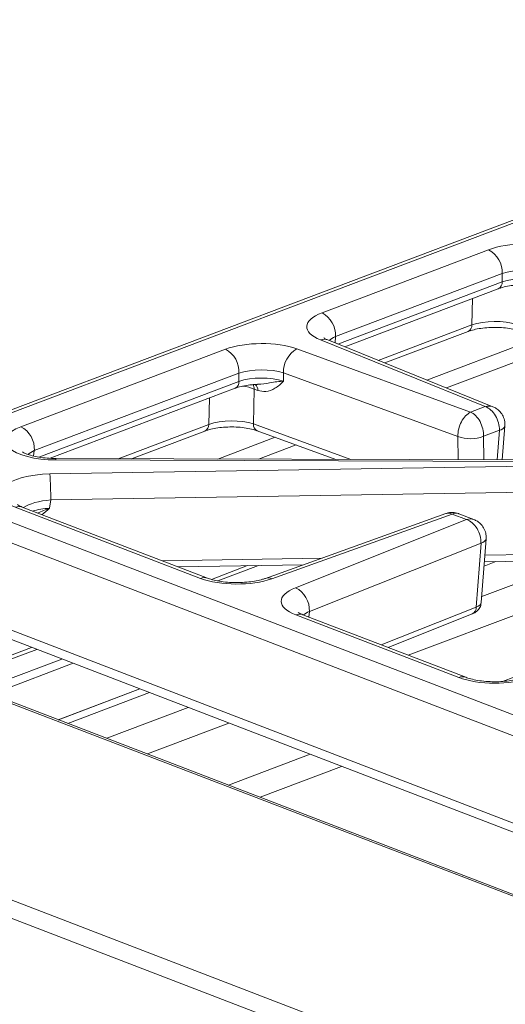
# Model space of a CAD drawing. Units: inches. Extents: x 2.5 to 47.2, y 5.6 to 56.4.
# Drawn here: x 6.3 to 9.3, y 44.4 to 50.6 of the extents above; entities that cross this region are included whole.
import ezdxf

# ---------------------------------------------------------------- set-up
doc = ezdxf.new("R2010")
doc.units = ezdxf.units.IN
doc.header["$MEASUREMENT"] = 0

msp = doc.modelspace()

# ---------------------------------------------------------------- linework, layer by layer
at = {"color": 7, "linetype": 'Continuous', "lineweight": 15}
for p, q in [((21.1321, 53.773), (5.4028, 47.8204)), ((21.1759, 53.7716), (5.4466, 47.819)), ((8.1897, 48.7478), (9.2298, 49.1414)), ((9.3143, 48.9923), (8.2742, 48.5987)), ((9.3144, 48.9409), (9.3143, 48.9923)), ((8.332, 48.535), (9.2902, 48.8976)), ((8.5815, 48.434), (9.1016, 48.6308)), ((9.2092, 48.1612), (8.1804, 48.5778)), ((9.2564, 48.1608), (8.2258, 48.578)), ((6.3088, 48.036), (7.5865, 48.5195)), ((8.0325, 48.5218), (9.1175, 48.1265)), ((7.671, 48.3705), (6.3933, 47.8869)), ((7.6712, 48.319), (7.671, 48.3705)), ((9.0383, 47.9753), (7.9498, 48.3719)), ((7.9498, 48.3719), (7.9499, 48.3204)), ((6.4913, 47.8385), (7.6469, 48.2758)), ((7.7665, 48.271), (7.761, 48.0534)), ((7.789, 48.2628), (7.7665, 48.271)), ((9.1175, 48.1265), (9.2092, 48.1612)), ((9.3152, 47.8289), (9.3312, 48.0413)), ((7.0005, 47.8357), (7.4583, 48.0089)), ((7.7856, 48.0104), (8.2753, 47.832)), ((9.2972, 48.0135), (9.1986, 47.9761)), ((6.491, 47.7407), (10.0696, 47.8004)), ((10.0691, 47.8176), (6.528, 47.828)), ((10.0698, 47.8267), (6.5287, 47.8371)), ((5.4372, 47.7507), (12.9813, 44.8532)), ((12.9004, 44.7547), (5.3563, 47.6521)), ((10.0727, 47.638), (6.4957, 47.5783)), ((6.4957, 47.5783), (6.4889, 47.5263)), ((7.4313, 47.0886), (6.2747, 47.5328)), ((7.4747, 47.0897), (6.3181, 47.5339)), ((8.9635, 47.4932), (7.837, 47.0884)), ((9.002, 47.4905), (7.8772, 47.0864)), ((9.0922, 47.4559), (9.002, 47.4905)), ((9.1374, 47.4563), (9.0437, 47.4923)), ((8.024, 47.0301), (9.0922, 47.4559)), ((9.1823, 47.309), (8.1107, 46.8819)), ((9.1521, 46.9092), (9.1823, 47.309)), ((9.1841, 46.937), (9.2143, 47.3361)), ((9.2034, 47.1924), (10.1731, 47.2086)), ((5.1786, 47.1746), (12.78, 44.2551)), ((7.2903, 47.1605), (8.074, 47.1736)), ((5.1961, 47.1104), (12.7975, 44.1909)), ((9.044, 46.4692), (8.0264, 46.8601)), ((9.0874, 46.4703), (8.0698, 46.8611)), ((8.6025, 46.6565), (9.1277, 46.8659)), ((29.1071, 37.5274), (4.9806, 46.7937)), ((29.1222, 37.5331), (5.0088, 46.7944)), ((28.0236, 36.7161), (2.8447, 46.3867)), ((6.5424, 46.2054), (7.0512, 46.3979)), ((27.9683, 36.623), (2.7894, 46.2935))]:
    msp.add_line(p, q, dxfattribs=at)
at = {"color": 8, "linetype": 'Continuous', "lineweight": 15}
for p, q in [((8.2885, 48.5526), (9.3144, 48.9409)), ((9.1257, 48.6719), (9.1299, 48.837)), ((8.5408, 48.4505), (9.1257, 48.6719)), ((8.2742, 48.5987), (8.2712, 48.5597)), ((8.844, 48.3277), (9.5409, 48.5915)), ((8.9671, 48.2779), (9.6707, 48.5442)), ((6.4218, 47.8462), (7.6712, 48.319)), ((7.4824, 48.05), (7.4866, 48.2151)), ((6.9169, 47.836), (7.4824, 48.05)), ((7.761, 48.0534), (8.3697, 47.8317)), ((9.2832, 47.829), (9.2972, 48.0135)), ((7.5397, 47.8341), (7.8976, 47.9696)), ((7.7925, 47.8334), (8.0274, 47.9223)), ((9.0388, 47.8297), (9.0383, 47.9753)), ((9.1986, 47.9761), (9.1991, 47.8293)), ((6.3933, 47.8869), (6.3889, 47.8527)), ((11.7964, 47.7692), (8.7284, 46.6082)), ((9.2064, 47.2324), (10.1744, 47.2485)), ((7.1906, 47.1988), (8.1906, 47.2155)), ((9.187, 46.9755), (9.7858, 47.2021)), ((9.2754, 47.1936), (9.2014, 47.1656)), ((7.4989, 47.0821), (7.7253, 47.1678)), ((7.5386, 47.0728), (7.7925, 47.1689)), ((9.3174, 46.4447), (11.2243, 47.1664)), ((8.1107, 46.8819), (8.108, 46.8465)), ((8.5597, 46.673), (9.1521, 46.9092)), ((5.8674, 46.4647), (6.3761, 46.6572)), ((5.8993, 46.4524), (6.4081, 46.6449)), ((6.0562, 46.3922), (6.5649, 46.5847)), ((6.1264, 46.3652), (6.6352, 46.5577)), ((6.5435, 46.205), (7.0522, 46.3975)), ((7.1116, 46.3747), (6.6029, 46.1822)), ((6.845, 46.0892), (7.3538, 46.2817)), ((7.6079, 46.1841), (7.0992, 45.9916)), ((7.6059, 45.797), (8.1146, 45.9895)), ((8.3113, 45.914), (7.8025, 45.7215))]:
    msp.add_line(p, q, dxfattribs=at)
at = {"color": 8, "linetype": 'Continuous', "lineweight": 15, "flags": 128}
msp.add_lwpolyline([(6.528, 47.828), (6.5284, 47.835), (6.5287, 47.8371)], dxfattribs=at)
at = {"color": 7, "linetype": 'Continuous', "lineweight": 15}
for centre, radius, start, end in [((9.1557, 49.0009), 0.1588, 356.903, 62.20134), ((8.1156, 48.6073), 0.1588, 356.903, 62.20134), ((7.5125, 48.379), 0.1588, 356.903, 62.20134), ((8.109, 48.3818), 0.1595, 118.6527, 183.5522), ((6.2348, 47.8955), 0.1588, 356.903, 62.20134), ((9.1174, 48.184), 0.2232, 249.24876, 291.33927), ((4.0329, 47.5885), 2.4628, 359.76277, 3.54279), ((7.9545, 46.89), 0.1564, 357.03934, 63.6283)]:
    msp.add_arc(centre, radius, start, end, dxfattribs=at)
at = {"color": 8, "linetype": 'Continuous', "lineweight": 15}
for centre, radius, start, end in [((9.2703, 48.9372), 0.0443, 296.61737, 4.75714), ((9.0825, 48.6697), 0.0433, 296.12283, 2.88504), ((8.2035, 48.5196), 0.0626, 69.08987, 111.64145), ((7.6271, 48.3153), 0.0443, 296.61737, 4.75714), ((7.7099, 48.2702), 0.0566, 0.81495, 31.33048), ((7.7424, 48.2648), 0.0466, 357.60848, 48.54422), ((7.4392, 48.0478), 0.0433, 296.12283, 2.88504), ((7.805, 48.05), 0.0441, 175.49234, 243.8732), ((9.2921, 48.0544), 0.0413, 277.04839, 341.44632), ((6.2978, 47.4777), 0.0598, 70.13735, 112.72188), ((9.1769, 47.3478), 0.0391, 277.87132, 342.57775), ((7.4544, 47.0333), 0.0599, 70.64307, 112.70499), ((7.8545, 47.0362), 0.0551, 65.75448, 108.15699), ((9.1074, 46.9059), 0.0449, 296.93335, 4.21614), ((8.0495, 46.8049), 0.0598, 70.13735, 112.72188), ((9.0671, 46.4139), 0.0599, 70.64003, 112.70509)]:
    msp.add_arc(centre, radius, start, end, dxfattribs=at)
at = {"color": 7, "linetype": 'Continuous', "lineweight": 15}
for centre, major_axis, ratio, start_param, end_param in [((9.454, 49.0548), (0.32, 0.0012), 0.382227, 0.803478, 2.345735), ((9.4544, 48.9439), (0.2, 0.0008), 0.342967, 0.803433, 2.34569), ((9.4546, 48.8901), (0.2, 0.0007), 0.359325, 0.80345, 2.345707), ((8.4151, 48.6616), (0.3209, 0.0011), 0.380192, 2.348469, 3.890417), ((9.2661, 48.623), (0.2001, 0.0022), 0.352672, 0.803803, 2.3443), ((7.8107, 48.4329), (0.32, 0.0012), 0.382227, 0.803788, 2.345736), ((7.8111, 48.322), (0.2, 0.0008), 0.342972, 0.803741, 2.345689), ((7.8113, 48.2682), (0.2, 0.0007), 0.359328, 0.803759, 2.345707), ((9.1179, 48.0156), (0.0383, 0.1138), 0.615259, 0.50535, 2.128506), ((9.1179, 48.0156), (-0.0396, 0.1133), 0.620694, 4.151654, 5.774811), ((9.2096, 48.0502), (-0.0456, 0.111), 0.674191, 4.1169, 5.740056), ((7.6228, 48.0011), (0.2001, 0.0022), 0.352676, 0.804111, 2.3443), ((6.5351, 47.9502), (0.3225, 0.0021), 0.378685, 2.346139, 4.687751), ((6.5044, 47.6187), (0.3223, 0.0003), 0.378886, 1.611952, 3.918604), ((9.0926, 47.3449), (-0.0477, 0.1101), 0.690519, 4.104094, 5.72725), ((7.659, 47.1752), (0.32, 0.0012), 0.382226, 3.919107, 5.461055), ((8.2553, 46.9462), (0.3209, 0.0012), 0.380191, 2.374556, 3.916504), ((9.0692, 46.9427), (0.1149, -0.0051), 0.380514, 5.53445, 6.271408), ((9.2718, 46.5558), (0.32, 0.0012), 0.382227, 3.919111, 5.462411)]:
    msp.add_ellipse(centre, major_axis=major_axis, ratio=ratio, start_param=start_param, end_param=end_param, dxfattribs=at)
at = {"color": 8, "linetype": 'Continuous', "lineweight": 15}
for centre, major_axis, ratio, start_param, end_param in [((8.4155, 48.5507), (0.2011, 0.0101), 0.377385, 2.330856, 2.685441), ((7.6281, 48.2123), (0.2, -0.0012), 0.411787, 0.809161, 1.24167), ((9.2096, 48.0502), (0.0484, 0.1098), 0.701638, 0.021964, 0.565389), ((6.5355, 47.8392), (0.2033, 0.0185), 0.399829, 2.308562, 2.644741), ((6.5048, 47.5078), (0.2031, 0.0148), 0.348931, 1.590191, 2.614386), ((6.4977, 47.4534), (0.2024, 0.0088), 0.361659, 1.598533, 2.161838), ((9.0024, 47.3796), (-0.0378, 0.1139), 0.602541, 5.784606, 6.297825), ((9.0024, 47.3796), (0.0401, 0.1131), 0.633116, 6.266832, 6.798787), ((9.0926, 47.3449), (0.0463, 0.1107), 0.68564, 0.019256, 0.551981), ((8.2557, 46.8353), (0.2011, 0.0102), 0.378423, 2.356763, 2.684958)]:
    msp.add_ellipse(centre, major_axis=major_axis, ratio=ratio, start_param=start_param, end_param=end_param, dxfattribs=at)
at = {"color": 7, "linetype": 'Continuous', "lineweight": 15}
for points, knots in [([(9.2902, 48.8976), (9.2961, 48.8997), (9.3128, 48.9057), (9.3477, 48.914), (9.3897, 48.9205), (9.4186, 48.9218), (9.4306, 48.9223)], [0, 0, 0, 0, 0.164094, 0.465782, 0.777089, 1, 1, 1, 1]), ([(9.1016, 48.6308), (9.1075, 48.6329), (9.1242, 48.6389), (9.1589, 48.6472), (9.2059, 48.654), (9.2573, 48.657), (9.3097, 48.6557), (9.3595, 48.6502), (9.4002, 48.6418), (9.4205, 48.6351), (9.4289, 48.6323)], [0, 0, 0, 0, 0.071761, 0.203684, 0.339802, 0.479212, 0.620126, 0.761007, 0.90005, 1, 1, 1, 1]), ([(8.2258, 48.578), (8.2214, 48.5799), (8.2104, 48.5847), (8.201, 48.5908), (8.201, 48.5909), (8.201, 48.5909)], [0, 0, 0, 0, 0.2914155, 0.7219523, 1, 1, 1, 1]), ([(7.6469, 48.2758), (7.6528, 48.2779), (7.6696, 48.2838), (7.7044, 48.2921), (7.7464, 48.2986), (7.7753, 48.2999), (7.7873, 48.3004)], [0, 0, 0, 0, 0.164163, 0.465978, 0.777416, 1, 1, 1, 1]), ([(7.9499, 48.3204), (7.9499, 48.3204), (7.9328, 48.3039), (7.9, 48.274), (7.8449, 48.2502), (7.8056, 48.2591), (7.789, 48.2628)], [0, 0, 0, 0, 0.001711, 0.394277, 0.74386, 1, 1, 1, 1]), ([(9.3312, 48.0413), (9.3313, 48.0498), (9.3316, 48.0705), (9.3217, 48.1015), (9.3027, 48.1297), (9.2802, 48.1498), (9.2633, 48.157), (9.2561, 48.16)], [0, 0, 0, 0, 0.16977, 0.411386, 0.633737, 0.845566, 1, 1, 1, 1]), ([(7.4583, 48.0089), (7.4641, 48.011), (7.4809, 48.017), (7.5156, 48.0253), (7.5626, 48.0321), (7.6139, 48.0351), (7.6664, 48.0338), (7.7162, 48.0283), (7.7569, 48.0199), (7.7771, 48.0132), (7.7856, 48.0104)], [0, 0, 0, 0, 0.071775, 0.203723, 0.339868, 0.479306, 0.620248, 0.761156, 0.900228, 1, 1, 1, 1]), ([(6.5287, 47.8371), (6.5192, 47.8372), (6.4915, 47.8376), (6.4469, 47.8414), (6.399, 47.8492), (6.3611, 47.8594), (6.3353, 47.8693), (6.3205, 47.8777), (6.3192, 47.8789), (6.3185, 47.8795)], [0, 0, 0, 0, 0.092148, 0.268641, 0.442187, 0.609919, 0.752405, 0.883836, 1, 1, 1, 1]), ([(6.3181, 47.5339), (6.3133, 47.5359), (6.3013, 47.5408), (6.2898, 47.5477), (6.2889, 47.5486), (6.2885, 47.5489)], [0, 0, 0, 0, 0.270256, 0.672895, 1, 1, 1, 1]), ([(9.0435, 47.4918), (9.0423, 47.4924), (9.0306, 47.4987), (9.004, 47.5007), (8.9774, 47.4995), (8.9649, 47.4933), (8.9637, 47.4927)], [0, 0, 0, 0, 0.050414, 0.487527, 0.951813, 1, 1, 1, 1]), ([(9.2143, 47.3361), (9.2143, 47.3446), (9.2146, 47.3654), (9.2047, 47.3964), (9.1855, 47.4248), (9.1625, 47.4451), (9.145, 47.4524), (9.1373, 47.4556)], [0, 0, 0, 0, 0.167723, 0.407338, 0.627669, 0.837103, 1, 1, 1, 1]), ([(7.837, 47.0884), (7.8311, 47.0864), (7.8145, 47.0808), (7.7797, 47.0725), (7.7325, 47.0654), (7.68, 47.0617), (7.6256, 47.062), (7.5728, 47.0663), (7.5254, 47.0743), (7.4933, 47.0829), (7.4789, 47.0882), (7.4747, 47.0897)], [0, 0, 0, 0, 0.065904, 0.184814, 0.308628, 0.436547, 0.566496, 0.69667, 0.824946, 0.949479, 1, 1, 1, 1]), ([(9.1277, 46.8659), (9.135, 46.8693), (9.1499, 46.8762), (9.1688, 46.8943), (9.1815, 46.9156), (9.1825, 46.9308), (9.1829, 46.9367)], [0, 0, 0, 0, 0.259096, 0.530983, 0.819642, 1, 1, 1, 1]), ([(8.0698, 46.8611), (8.065, 46.8631), (8.0532, 46.8679), (8.042, 46.8747), (8.0412, 46.8755), (8.0409, 46.8758)], [0, 0, 0, 0, 0.272034, 0.678111, 1, 1, 1, 1]), ([(9.4499, 46.4691), (9.444, 46.4671), (9.4275, 46.4615), (9.3927, 46.4532), (9.3455, 46.446), (9.2931, 46.4423), (9.2387, 46.4426), (9.1859, 46.4469), (9.1385, 46.4548), (9.1062, 46.4634), (9.0917, 46.4687), (9.0874, 46.4703)], [0, 0, 0, 0, 0.065841, 0.184593, 0.30826, 0.436045, 0.565874, 0.695944, 0.824131, 0.948593, 1, 1, 1, 1])]:
    msp.add_open_spline(points, degree=3, knots=knots, dxfattribs=at)
at = {"color": 8, "linetype": 'Continuous', "lineweight": 15}
for points, knots in [([(7.7873, 48.301), (7.7877, 48.301), (7.8137, 48.2998), (7.8717, 48.3136), (7.9245, 48.3186), (7.9498, 48.3204), (7.9499, 48.3204)], [0, 0, 0, 0, 0.007105, 0.430127, 0.997127, 1, 1, 1, 1]), ([(6.4142, 47.497), (6.4388, 47.5075), (6.4635, 47.518), (6.4888, 47.5263), (6.4889, 47.5263)], [0, 0, 0, 0, 0.992801, 1, 1, 1, 1]), ([(6.4889, 47.5263), (6.4888, 47.5262), (6.4737, 47.5123), (6.4575, 47.4994), (6.4414, 47.4866)], [0, 0, 0, 0, 0.007226, 1, 1, 1, 1])]:
    msp.add_open_spline(points, degree=3, knots=knots, dxfattribs=at)

doc.saveas('drawing.dxf')
